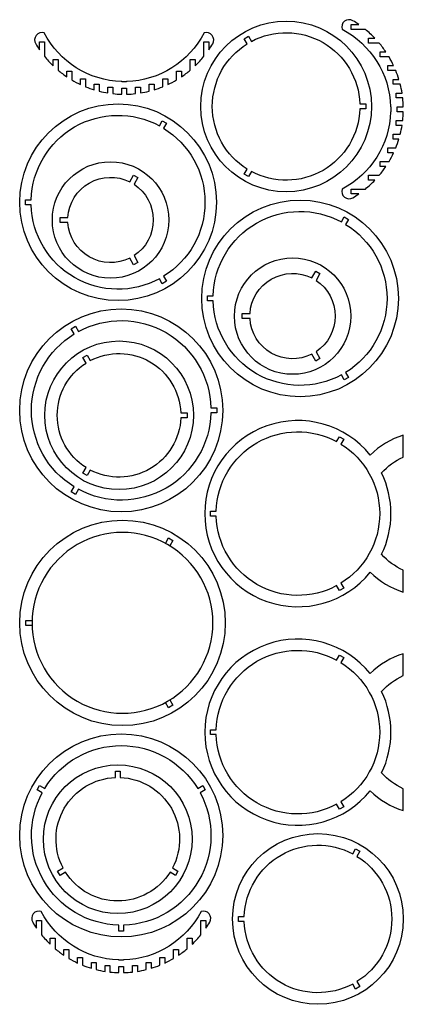
# Model space of a CAD drawing. Units: millimetres. Extents: x 406 to 1339, y 6 to 2401.
import ezdxf

# ---------------------------------------------------------------- set-up
doc = ezdxf.new("R2010")
doc.units = ezdxf.units.MM
doc.layers.get('0').update_dxf_attribs({"linetype": 'CONTINUOUS'})

msp = doc.modelspace()

# ---------------------------------------------------------------- linework, layer by layer
for points in [[(1324.3, 2189.1), (1339.3, 2189.1, 0.021391), (1337.9, 2210.5), (1321.9, 2210.5), (1321.9, 2222.5), (1336.2, 2222.5, 0.021784), (1331.9, 2243.8), (1314.7, 2243.8), (1314.7, 2255.8), (1328.6, 2255.8, 0.022642), (1321, 2277.1), (1302, 2277.1), (1302, 2289.1), (1315.8, 2289.1, 0.024143), (1304.5, 2310.5), (1282.8, 2310.5), (1282.8, 2322.5), (1296.9, 2322.5, 0.026707), (1280.9, 2343.8), (1254.9, 2343.8), (1254.9, 2355.8), (1270.2, 2355.8, 0.031483), (1247, 2377.1), (1212.1, 2377.1), (1212.1, 2389.1), (1231, 2389.1, 0.017197), (1216.5, 2398.4, 0.685984), (1190.2, 2377.6, -0.27274), (1308.3, 2189.1), (1309.3, 2189.1), (1309.3, 2177.1), (1308.3, 2177.1, -0.27274), (1190.2, 1988.7, 0.685984), (1216.5, 1967.9, 0.017197), (1231, 1977.1), (1212.1, 1977.1), (1212.1, 1989.1), (1247, 1989.1, 0.031483), (1270.2, 2010.5), (1254.9, 2010.5), (1254.9, 2022.5), (1280.9, 2022.5, 0.026707), (1296.9, 2043.8), (1282.8, 2043.8), (1282.8, 2055.8), (1304.5, 2055.8, 0.024143), (1315.8, 2077.1), (1302, 2077.1), (1302, 2089.1), (1321, 2089.1, 0.022642), (1328.6, 2110.5), (1314.7, 2110.5), (1314.7, 2122.5), (1331.9, 2122.5, 0.021784), (1336.2, 2143.8), (1321.9, 2143.8), (1321.9, 2155.8), (1337.9, 2155.8, 0.021391), (1339.3, 2177.1), (1324.3, 2177.1)], [(654.4, 2249.6), (654.4, 2250.6, -0.27274), (466, 2368.7, 0.685984), (445.2, 2342.4, 0.017197), (454.4, 2327.9), (454.4, 2346.8), (466.4, 2346.8), (466.4, 2311.9, 0.031483), (487.8, 2288.7), (487.8, 2304), (499.8, 2304), (499.8, 2278, 0.026707), (521.1, 2262), (521.1, 2276.1), (533.1, 2276.1), (533.1, 2254.4, 0.024143), (554.4, 2243.1), (554.4, 2256.9), (566.4, 2256.9), (566.4, 2237.9, 0.022642), (587.8, 2230.3), (587.8, 2244.2), (599.8, 2244.2), (599.8, 2227, 0.021784), (621.1, 2222.7), (621.1, 2237), (633.1, 2237), (633.1, 2221, 0.021391), (654.4, 2219.6), (654.4, 2234.6), (666.4, 2234.6), (666.4, 2219.6, 0.021391), (687.8, 2221), (687.8, 2237), (699.8, 2237), (699.8, 2222.7, 0.021784), (721.1, 2227), (721.1, 2244.2), (733.1, 2244.2), (733.1, 2230.3, 0.022642), (754.4, 2237.9), (754.4, 2256.9), (766.4, 2256.9), (766.4, 2243.1, 0.024143), (787.8, 2254.4), (787.8, 2276.1), (799.8, 2276.1), (799.8, 2262, 0.026707), (821.1, 2278), (821.1, 2304), (833.1, 2304), (833.1, 2288.7, 0.031483), (854.4, 2311.9), (854.4, 2346.8), (866.4, 2346.8), (866.4, 2327.9, 0.017197), (875.7, 2342.4, 0.685984), (854.9, 2368.7, -0.27274), (666.4, 2250.6), (666.4, 2249.6)], [(962.7, 2019.3), (952.3, 2025.3), (959.4, 2037.6, -0.555261), (959.4, 2342.2), (952.3, 2354.5), (962.7, 2360.5), (969.8, 2348.2, -0.555261), (1233.6, 2195.9), (1247.8, 2195.9), (1247.8, 2183.9), (1233.6, 2183.9, -0.555261), (969.8, 2031.6)], [(753, 2155), (763.4, 2149), (756.4, 2136.9, -0.558585), (756.4, 1776.8), (763.4, 1764.7), (753, 1758.7), (746.1, 1770.8, -0.558585), (434.2, 1950.9), (420.2, 1950.9), (420.2, 1962.9), (434.2, 1962.9, -0.558585), (746.1, 2142.9)], [(504.7, 1907.8), (504.7, 1919.8), (523.8, 1919.8, -0.539398), (674, 2006.5), (683.5, 2023.1), (693.9, 2017.1), (684.4, 2000.5, -0.539398), (684.4, 1827.1), (693.9, 1810.5), (683.5, 1804.5), (674, 1821.1, -0.539398), (523.8, 1907.8)], [(1206.1, 1915.3), (1199.1, 1903.2, -0.558585), (1199.1, 1543), (1206.1, 1531), (1195.7, 1525), (1188.7, 1537, -0.558585), (876.8, 1717.1), (862.9, 1717.1), (862.9, 1729.1), (876.8, 1729.1, -0.558585), (1188.7, 1909.2), (1195.7, 1921.3)], [(966.5, 1674.1), (947.4, 1674.1), (947.4, 1686.1), (966.5, 1686.1, -0.539398), (1116.6, 1772.8), (1126.2, 1789.3), (1136.6, 1783.3), (1127, 1766.8, -0.539398), (1127, 1593.4), (1136.6, 1576.8), (1126.2, 1570.8), (1116.6, 1587.4, -0.539398)], [(542.1, 1246.3), (531.7, 1252.3), (538.9, 1264.8, -0.559167), (538.9, 1636.7), (531.7, 1649.2), (542.1, 1655.2), (549.3, 1642.7, -0.559167), (871.4, 1456.8), (885.8, 1456.8), (885.8, 1444.8), (871.4, 1444.8, -0.559167), (549.3, 1258.8)], [(570.4, 1585.1), (578.1, 1571.8, -0.551027), (798.2, 1444.8), (813.5, 1444.8), (813.5, 1432.8), (798.2, 1432.8, -0.551027), (578.1, 1305.7), (570.4, 1292.4), (560, 1298.4), (567.7, 1311.7, -0.551027), (567.7, 1565.8), (560, 1579.1)], [(1258.9, 1342.1, 2.825464), (1258.9, 1057.2, 0.118948), (1339.3, 1008.9), (1339.3, 1062.2, -0.110223), (1286.5, 1100.8, 0.230019), (1286.5, 1298.6, -0.110223), (1339.3, 1337.2), (1339.3, 1390.5, 0.118948)], [(1184, 1386.8), (1194.4, 1380.8), (1187.5, 1368.9, -0.557409), (1187.5, 1030.5), (1194.4, 1018.5), (1184, 1012.5), (1177.1, 1024.5, -0.557409), (884.1, 1193.7), (870.2, 1193.7), (870.2, 1205.7), (884.1, 1205.7, -0.557409), (1177.1, 1374.9)], [(768.5, 1140.4), (778.9, 1134.4), (771.4, 1121.4), (766.2, 1124.4, 0.57735), (436.4, 933.9), (436.4, 927.9), (421.4, 927.9), (421.4, 939.9), (436.4, 939.9), (436.4, 933.9, 0.57735), (766.2, 743.5), (771.4, 746.5), (778.9, 733.5), (768.5, 727.5), (761, 740.5), (766.2, 743.5, 0.57735), (766.2, 1124.4), (761, 1127.4)], [(1258.9, 810.6, 2.825464), (1258.9, 525.8, 0.118948), (1339.3, 477.4), (1339.3, 530.7, -0.110223), (1286.5, 569.3, 0.230019), (1286.5, 767.1, -0.110223), (1339.3, 805.7), (1339.3, 859, 0.118948)], [(1194.4, 849.4), (1187.5, 837.4, -0.557409), (1187.5, 499), (1194.4, 487), (1184, 481), (1177.1, 493, -0.557409), (884.1, 662.2), (870.2, 662.2), (870.2, 674.2), (884.1, 674.2, -0.557409), (1177.1, 843.4), (1184, 855.4)], [(454.8, 538.6), (467.3, 531.4, -0.559167), (839.2, 531.4), (851.7, 538.6), (857.7, 528.2), (845.2, 521, -0.559167), (659.2, 198.9), (659.2, 184.5), (647.2, 184.5), (647.2, 198.9, -0.559167), (461.3, 521), (448.8, 528.2)], [(504.6, 319.9), (498.6, 330.3), (511.9, 338, -0.551027), (639, 558.1), (639, 573.4), (651, 573.4), (651, 558.1, -0.551027), (778, 338), (791.3, 330.3), (785.3, 319.9), (772, 327.6, -0.551027), (517.9, 327.6)], [(1233.7, 378.5), (1226.6, 366.2, -0.555261), (1226.6, 61.6), (1233.7, 49.4), (1223.3, 43.4), (1216.2, 55.6, -0.555261), (952.4, 207.9), (938.2, 207.9), (938.2, 219.9), (952.4, 219.9, -0.555261), (1216.2, 372.2), (1223.3, 384.5)], [(659.2, 98.3), (659.2, 83.3, 0.021391), (680.6, 84.7), (680.6, 100.6), (692.6, 100.6), (692.6, 86.3, 0.021784), (713.9, 90.7), (713.9, 107.8), (725.9, 107.8), (725.9, 94, 0.022642), (747.2, 101.5), (747.2, 120.5), (759.2, 120.5), (759.2, 106.8, 0.024143), (780.6, 118), (780.6, 139.7), (792.6, 139.7), (792.6, 125.6, 0.026707), (813.9, 141.6), (813.9, 167.6), (825.9, 167.6), (825.9, 152.4, 0.031483), (847.2, 175.5), (847.2, 210.5), (859.2, 210.5), (859.2, 191.5, 0.017197), (868.5, 206, 0.685984), (847.7, 232.4, -0.27274), (659.2, 114.3), (659.2, 113.3), (647.2, 113.3), (647.2, 114.3, -0.27274), (458.8, 232.4, 0.685984), (438, 206, 0.017197), (447.2, 191.5), (447.2, 210.5), (459.2, 210.5), (459.2, 175.5, 0.031483), (480.6, 152.4), (480.6, 167.6), (492.6, 167.6), (492.6, 141.6, 0.026707), (513.9, 125.6), (513.9, 139.7), (525.9, 139.7), (525.9, 118, 0.024143), (547.2, 106.8), (547.2, 120.5), (559.2, 120.5), (559.2, 101.5, 0.022642), (580.6, 94), (580.6, 107.8), (592.6, 107.8), (592.6, 90.7, 0.021784), (613.9, 86.3), (613.9, 100.6), (625.9, 100.6), (625.9, 84.7, 0.021391), (647.2, 83.3), (647.2, 98.3)]]:
    msp.add_lwpolyline(points, format="xyb", close=True)
for centre, radius in [((1054.3, 2189.9), 207.6), ((645.6, 1956.9), 239.2), ((627.4, 1913.8), 141.6), ((1088.2, 1723.1), 239.2), ((1070.1, 1680.1), 141.6), ((653.2, 1450.8), 246.9), ((648, 1438.8), 180.8), ((656.3, 933.9), 249.9), ((653.2, 417.1), 246.9), ((645, 407.9), 180.8), ((1131.7, 213.9), 207.6)]:
    msp.add_circle(centre, radius)

doc.saveas('drawing.dxf')
